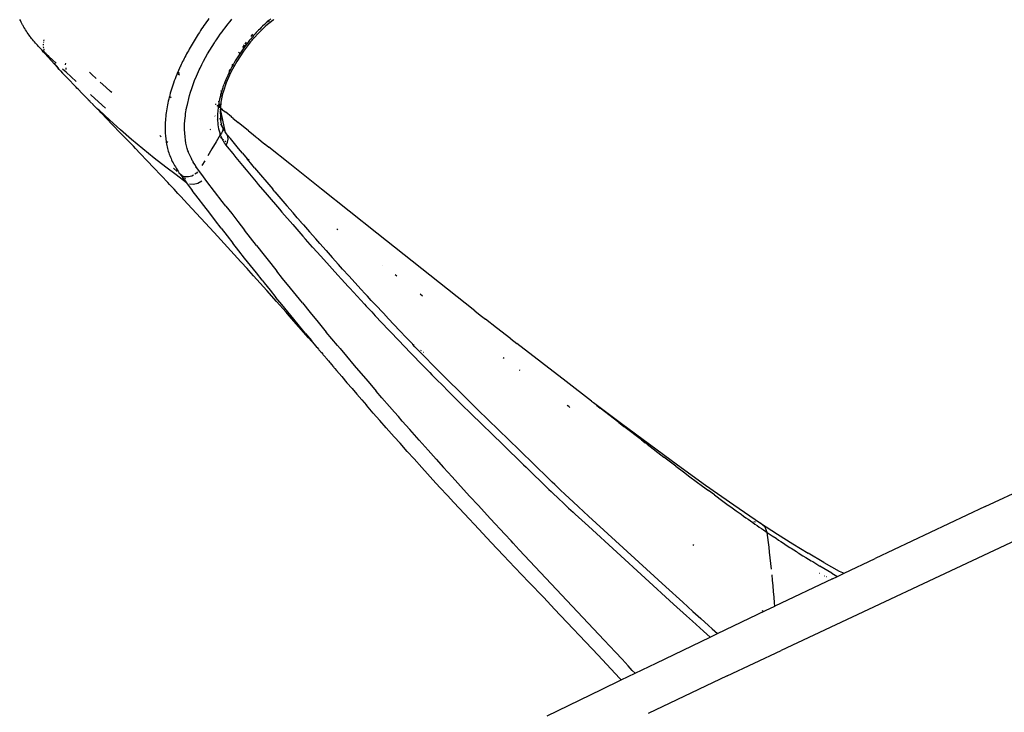
# Model space of a CAD drawing. Units: millimetres. Extents: x 130 to 7211, y 334 to 3468.
# Drawn here: x 3421 to 3578, y 2454 to 2564 of the extents above; entities that cross this region are included whole.
import ezdxf

# ---------------------------------------------------------------- set-up
doc = ezdxf.new("R2010")
doc.units = ezdxf.units.MM

msp = doc.modelspace()

# ---------------------------------------------------------------- linework, layer by layer
for p, q in [((3420.69, 2564.36), (3420.57, 2564.54)), ((3420.81, 2564.12), (3420.69, 2564.36)), ((3420.92, 2563.9), (3420.81, 2564.12)), ((3450.42, 2564.14), (3450.23, 2563.85)), ((3450.63, 2564.42), (3450.42, 2564.14)), ((3450.83, 2564.7), (3450.63, 2564.42)), ((3453.85, 2563.77), (3454.22, 2564.22)), ((3454.22, 2564.22), (3454.5, 2564.56)), ((3459.96, 2563.99), (3459.68, 2563.72)), ((3461.11, 2564.42), (3459.94, 2563.5)), ((3460.23, 2564.22), (3459.96, 2563.99)), ((3460.11, 2564.29), (3460.23, 2564.22)), ((3460.26, 2564.25), (3460.23, 2564.22)), ((3460.48, 2564.44), (3460.26, 2564.25)), ((3460.26, 2564.25), (3460.36, 2564.22)), ((3460.72, 2564.65), (3460.48, 2564.44)), ((3460.48, 2564.21), (3460.56, 2564.22)), ((3461.11, 2564.42), (3461.18, 2564.54)), ((3421.03, 2563.69), (3420.92, 2563.9)), ((3421.08, 2563.59), (3421.03, 2563.69)), ((3421.11, 2563.54), (3421.08, 2563.59)), ((3421.12, 2563.52), (3421.11, 2563.54)), ((3421.13, 2563.49), (3421.12, 2563.52)), ((3421.25, 2563.28), (3421.13, 2563.49)), ((3421.38, 2563.07), (3421.25, 2563.28)), ((3421.51, 2562.86), (3421.38, 2563.07)), ((3421.64, 2562.64), (3421.51, 2562.86)), ((3421.78, 2562.43), (3421.64, 2562.64)), ((3421.93, 2562.21), (3421.78, 2562.43)), ((3449.29, 2562.46), (3449.11, 2562.18)), ((3449.47, 2562.74), (3449.29, 2562.46)), ((3449.65, 2563.01), (3449.47, 2562.74)), ((3449.84, 2563.29), (3449.65, 2563.01)), ((3450.03, 2563.57), (3449.84, 2563.29)), ((3450.23, 2563.85), (3450.03, 2563.57)), ((3452.63, 2562.15), (3452.91, 2562.54)), ((3452.91, 2562.54), (3453.17, 2562.89)), ((3453.17, 2562.89), (3453.42, 2563.21)), ((3453.42, 2563.21), (3453.85, 2563.77)), ((3458.39, 2562.42), (3458.23, 2562.25)), ((3458.55, 2562.6), (3458.39, 2562.42)), ((3458.74, 2562.79), (3458.55, 2562.6)), ((3459.94, 2563.5), (3458.69, 2562.29)), ((3458.94, 2563), (3458.74, 2562.79)), ((3459.15, 2563.22), (3458.94, 2563)), ((3459.26, 2563.33), (3459.15, 2563.22)), ((3459.32, 2563.38), (3459.26, 2563.33)), ((3459.38, 2563.44), (3459.32, 2563.38)), ((3459.68, 2563.72), (3459.38, 2563.44)), ((3422.09, 2561.99), (3421.93, 2562.21)), ((3422.17, 2561.88), (3422.09, 2561.99)), ((3422.21, 2561.83), (3422.17, 2561.88)), ((3422.23, 2561.8), (3422.21, 2561.83)), ((3422.25, 2561.77), (3422.23, 2561.8)), ((3422.36, 2561.63), (3422.25, 2561.77)), ((3422.48, 2561.48), (3422.36, 2561.63)), ((3422.61, 2561.31), (3422.48, 2561.48)), ((3422.76, 2561.13), (3422.61, 2561.31)), ((3422.93, 2560.94), (3422.76, 2561.13)), ((3423.11, 2560.73), (3422.93, 2560.94)), ((3424.4, 2560.8), (3424.41, 2560.84)), ((3424.44, 2561.08), (3424.47, 2561.25)), ((3448.28, 2560.83), (3448.12, 2560.56)), ((3448.44, 2561.1), (3448.28, 2560.83)), ((3448.6, 2561.36), (3448.44, 2561.1)), ((3448.77, 2561.64), (3448.6, 2561.36)), ((3448.94, 2561.91), (3448.77, 2561.64)), ((3449.11, 2562.18), (3448.94, 2561.91)), ((3451.32, 2560.2), (3451.71, 2560.8)), ((3451.71, 2560.8), (3451.79, 2560.93)), ((3451.79, 2560.93), (3451.87, 2561.05)), ((3451.87, 2561.05), (3452.03, 2561.28)), ((3452.03, 2561.28), (3452.33, 2561.73)), ((3452.33, 2561.73), (3452.63, 2562.15)), ((3457.48, 2560.93), (3456.33, 2559.43)), ((3456.59, 2560.57), (3456.82, 2560.89)), ((3457.21, 2561.05), (3456.97, 2560.74)), ((3457.33, 2561.2), (3457.21, 2561.05)), ((3457.43, 2561.31), (3457.33, 2561.2)), ((3457.46, 2561.34), (3457.43, 2561.31)), ((3457.6, 2561.52), (3457.46, 2561.34)), ((3458.69, 2562.29), (3457.48, 2560.93)), ((3457.56, 2561.82), (3457.86, 2562.17)), ((3457.76, 2561.71), (3457.6, 2561.52)), ((3457.97, 2561.95), (3457.76, 2561.71)), ((3458.23, 2562.25), (3457.97, 2561.95)), ((3423.3, 2560.51), (3423.11, 2560.73)), ((3423.4, 2560.4), (3423.3, 2560.51)), ((3423.51, 2560.28), (3423.4, 2560.4)), ((3423.62, 2560.17), (3423.51, 2560.28)), ((3423.63, 2560.14), (3423.62, 2560.17)), ((3423.72, 2560.06), (3423.63, 2560.14)), ((3423.93, 2559.85), (3423.72, 2560.06)), ((3424.11, 2559.66), (3423.93, 2559.85)), ((3424.29, 2559.49), (3424.11, 2559.66)), ((3424.15, 2559.56), (3424.11, 2559.66)), ((3424.37, 2559.3), (3424.15, 2559.56)), ((3424.46, 2559.33), (3424.29, 2559.49)), ((3424.35, 2560.5), (3424.37, 2560.6)), ((3424.37, 2560.4), (3424.35, 2560.5)), ((3424.59, 2559.06), (3424.37, 2559.3)), ((3424.44, 2559.96), (3424.4, 2560.17)), ((3424.49, 2559.63), (3424.46, 2559.78)), ((3424.61, 2559.19), (3424.46, 2559.33)), ((3447.39, 2559.27), (3447.25, 2559.01)), ((3447.53, 2559.52), (3447.39, 2559.27)), ((3447.67, 2559.78), (3447.53, 2559.52)), ((3447.82, 2560.04), (3447.67, 2559.78)), ((3447.97, 2560.3), (3447.82, 2560.04)), ((3448.12, 2560.56), (3447.97, 2560.3)), ((3450.61, 2559.02), (3450.96, 2559.61)), ((3450.96, 2559.61), (3451.32, 2560.2)), ((3456.33, 2559.43), (3455.27, 2557.81)), ((3455.6, 2559.11), (3455.71, 2559.28)), ((3456.06, 2559.5), (3455.85, 2559.19)), ((3456.28, 2559.82), (3456.06, 2559.5)), ((3456.23, 2560.06), (3456.51, 2560.46)), ((3456.51, 2560.13), (3456.28, 2559.82)), ((3456.74, 2560.44), (3456.51, 2560.13)), ((3456.97, 2560.74), (3456.74, 2560.44)), ((3426.66, 2556.79), (3424.59, 2559.06)), ((3424.74, 2559.06), (3424.61, 2559.19)), ((3424.87, 2558.94), (3424.74, 2559.06)), ((3425.21, 2558.62), (3424.87, 2558.94)), ((3425.54, 2558.15), (3424.87, 2558.94)), ((3426.38, 2557.55), (3425.21, 2558.62)), ((3446.62, 2557.78), (3446.5, 2557.54)), ((3446.74, 2558.02), (3446.62, 2557.78)), ((3446.86, 2558.27), (3446.74, 2558.02)), ((3446.99, 2558.51), (3446.86, 2558.27)), ((3447.12, 2558.76), (3446.99, 2558.51)), ((3447.25, 2559.01), (3447.12, 2558.76)), ((3449.68, 2557.3), (3449.97, 2557.86)), ((3449.97, 2557.86), (3450.28, 2558.43)), ((3450.28, 2558.43), (3450.61, 2559.02)), ((3455.27, 2557.81), (3454.34, 2556.12)), ((3455.04, 2557.9), (3454.85, 2557.58)), ((3455.23, 2558.23), (3455.04, 2557.9)), ((3455.43, 2558.55), (3455.23, 2558.23)), ((3455.64, 2558.87), (3455.43, 2558.55)), ((3455.85, 2559.19), (3455.64, 2558.87)), ((3426.78, 2556.72), (3426.1, 2557.51)), ((3426.89, 2556.53), (3426.66, 2556.79)), ((3426.89, 2556.53), (3426.78, 2556.72)), ((3427.11, 2556.29), (3426.89, 2556.53)), ((3427.11, 2556.29), (3427.42, 2555.96)), ((3427.99, 2556.07), (3427.43, 2556.58)), ((3427.87, 2557.51), (3427.84, 2557.32)), ((3427.84, 2557.32), (3427.84, 2557.29)), ((3427.92, 2556.77), (3427.96, 2556.54)), ((3427.99, 2556.07), (3429.59, 2554.61)), ((3432.09, 2555.74), (3431.71, 2556.09)), ((3445.85, 2556.12), (3445.81, 2556.03)), ((3445.96, 2556.37), (3445.85, 2556.12)), ((3445.85, 2556.12), (3445.89, 2556.08)), ((3445.89, 2556.08), (3445.92, 2556.05)), ((3446.11, 2556.72), (3445.96, 2556.37)), ((3446.19, 2556.89), (3446.11, 2556.72)), ((3446.23, 2556.97), (3446.19, 2556.89)), ((3446.25, 2557.02), (3446.23, 2556.97)), ((3446.27, 2557.06), (3446.25, 2557.02)), ((3446.38, 2557.3), (3446.27, 2557.06)), ((3446.5, 2557.54), (3446.38, 2557.3)), ((3448.99, 2555.83), (3449.15, 2556.2)), ((3449.15, 2556.2), (3449.17, 2556.23)), ((3449.22, 2556.33), (3449.17, 2556.23)), ((3449.22, 2556.33), (3449.28, 2556.47)), ((3449.28, 2556.47), (3449.41, 2556.74)), ((3449.41, 2556.74), (3449.68, 2557.3)), ((3454.34, 2556.12), (3453.58, 2554.4)), ((3454.07, 2556.1), (3453.99, 2555.93)), ((3454.06, 2556.26), (3454.16, 2556.48)), ((3454.11, 2556.19), (3454.07, 2556.1)), ((3454.16, 2556.28), (3454.11, 2556.19)), ((3454.32, 2556.61), (3454.16, 2556.28)), ((3454.16, 2556.48), (3454.17, 2556.51)), ((3454.49, 2556.93), (3454.32, 2556.61)), ((3454.67, 2557.26), (3454.49, 2556.93)), ((3454.52, 2557.21), (3454.63, 2557.44)), ((3454.85, 2557.58), (3454.67, 2557.26)), ((3428.35, 2554.99), (3427.42, 2555.96)), ((3429.37, 2553.91), (3428.35, 2554.99)), ((3432.8, 2555.09), (3432.09, 2555.74)), ((3434.33, 2553.7), (3433.42, 2554.52)), ((3445.27, 2554.69), (3445.16, 2554.36)), ((3445.4, 2555.03), (3445.27, 2554.69)), ((3445.53, 2555.36), (3445.4, 2555.03)), ((3445.67, 2555.7), (3445.53, 2555.36)), ((3445.81, 2556.03), (3445.67, 2555.7)), ((3445.88, 2555.85), (3446.1, 2555.67)), ((3445.96, 2556), (3445.92, 2556.05)), ((3446, 2555.97), (3445.96, 2556)), ((3446.02, 2555.95), (3446, 2555.97)), ((3446.09, 2555.88), (3446.02, 2555.95)), ((3446.09, 2555.91), (3446.02, 2555.95)), ((3448.29, 2554.1), (3448.54, 2554.76)), ((3448.54, 2554.76), (3448.83, 2555.46)), ((3448.83, 2555.46), (3448.99, 2555.83)), ((3453.37, 2554.52), (3453.25, 2554.17)), ((3453.51, 2554.87), (3453.37, 2554.52)), ((3453.66, 2555.22), (3453.51, 2554.87)), ((3453.82, 2555.57), (3453.66, 2555.22)), ((3453.99, 2555.93), (3453.82, 2555.57)), ((3429.48, 2553.79), (3429.37, 2553.91)), ((3429.59, 2553.68), (3429.48, 2553.79)), ((3429.71, 2553.54), (3429.59, 2553.68)), ((3429.95, 2553.3), (3429.71, 2553.54)), ((3430.52, 2552.73), (3429.95, 2553.3)), ((3435.08, 2553.02), (3434.33, 2553.7)), ((3435.3, 2552.83), (3435.08, 2553.02)), ((3444.73, 2553.06), (3444.64, 2552.74)), ((3444.83, 2553.38), (3444.73, 2553.06)), ((3444.93, 2553.71), (3444.83, 2553.38)), ((3445.04, 2554.04), (3444.93, 2553.71)), ((3445.16, 2554.36), (3445.04, 2554.04)), ((3447.73, 2552.37), (3447.89, 2552.9)), ((3447.89, 2552.9), (3448.08, 2553.48)), ((3448.08, 2553.48), (3448.29, 2554.1)), ((3452.74, 2553.04), (3452.79, 2553.15)), ((3452.88, 2553.13), (3452.78, 2552.79)), ((3452.99, 2553.47), (3452.88, 2553.13)), ((3453.07, 2553.6), (3452.99, 2553.47)), ((3453.07, 2553.6), (3453.11, 2553.82)), ((3453.58, 2554.4), (3453.09, 2552.89)), ((3453.11, 2553.82), (3453.18, 2554)), ((3453.18, 2554), (3453.25, 2554.17)), ((3431.06, 2552.18), (3430.52, 2552.73)), ((3431.09, 2552.16), (3431.06, 2552.18)), ((3431.56, 2551.66), (3431.09, 2552.16)), ((3431.59, 2551.64), (3431.56, 2551.66)), ((3431.61, 2551.62), (3431.59, 2551.64)), ((3431.65, 2551.59), (3431.61, 2551.62)), ((3431.69, 2551.53), (3431.65, 2551.59)), ((3431.82, 2551.41), (3431.69, 2551.53)), ((3431.86, 2551.36), (3431.82, 2551.41)), ((3432.29, 2550.92), (3431.86, 2551.36)), ((3432, 2552.43), (3431.9, 2552.52)), ((3432, 2552.43), (3434.3, 2550.35)), ((3444.32, 2551.47), (3444.25, 2551.16)), ((3444.39, 2551.79), (3444.32, 2551.47)), ((3444.47, 2552.1), (3444.39, 2551.79)), ((3444.5, 2552.21), (3444.47, 2552.1)), ((3444.55, 2552.42), (3444.5, 2552.21)), ((3444.79, 2551.98), (3444.5, 2552.21)), ((3444.64, 2552.74), (3444.55, 2552.42)), ((3447.37, 2550.94), (3447.48, 2551.42)), ((3447.48, 2551.42), (3447.54, 2551.64)), ((3447.54, 2551.64), (3447.6, 2551.87)), ((3447.6, 2551.87), (3447.73, 2552.37)), ((3452.35, 2551.42), (3452.36, 2551.35)), ((3452.41, 2551.4), (3452.4, 2551.44)), ((3452.41, 2551.4), (3452.4, 2551.13)), ((3452.46, 2551.45), (3452.41, 2551.4)), ((3452.53, 2551.78), (3452.46, 2551.45)), ((3452.6, 2552.11), (3452.53, 2551.78)), ((3452.69, 2552.45), (3452.6, 2552.11)), ((3452.78, 2552.79), (3452.69, 2552.45)), ((3452.72, 2552.13), (3452.73, 2552.23)), ((3452.73, 2552.23), (3452.84, 2552.75)), ((3453.01, 2552.65), (3452.75, 2551.28)), ((3453.09, 2552.89), (3453.01, 2552.65)), ((3432.33, 2550.89), (3432.29, 2550.92)), ((3432.33, 2550.89), (3432.7, 2550.51)), ((3432.84, 2550.35), (3432.7, 2550.51)), ((3432.93, 2550.26), (3432.84, 2550.35)), ((3432.96, 2550.23), (3432.93, 2550.26)), ((3433.03, 2550.16), (3432.96, 2550.23)), ((3433.25, 2549.94), (3433.03, 2550.16)), ((3433.26, 2550.01), (3433.03, 2550.16)), ((3433.59, 2549.58), (3433.25, 2549.94)), ((3434.96, 2548.42), (3433.26, 2550.01)), ((3444.03, 2549.92), (3443.99, 2549.61)), ((3444.08, 2550.22), (3444.03, 2549.92)), ((3444.13, 2550.53), (3444.08, 2550.22)), ((3444.19, 2550.85), (3444.13, 2550.53)), ((3444.25, 2551.16), (3444.19, 2550.85)), ((3447.2, 2550.03), (3447.06, 2550.14)), ((3447.1, 2549.45), (3447.15, 2549.78)), ((3447.15, 2549.78), (3447.2, 2550.03)), ((3447.2, 2550.03), (3447.26, 2550.39)), ((3447.26, 2550.39), (3447.37, 2550.94)), ((3451.88, 2550.96), (3451.94, 2550.92)), ((3451.97, 2550.95), (3451.89, 2551.01)), ((3452.11, 2550.77), (3452.21, 2550.7)), ((3452.24, 2550.72), (3452.14, 2550.8)), ((3452.22, 2549.78), (3452.21, 2549.5)), ((3452.25, 2550.05), (3452.22, 2549.78)), ((3452.28, 2550.31), (3452.25, 2550.05)), ((3452.27, 2550.65), (3452.31, 2550.61)), ((3452.31, 2550.56), (3452.28, 2550.31)), ((3452.32, 2550.68), (3452.31, 2550.61)), ((3452.31, 2550.61), (3452.31, 2550.67)), ((3452.44, 2550.55), (3452.31, 2550.61)), ((3452.31, 2550.61), (3452.31, 2550.56)), ((3452.33, 2550.74), (3452.32, 2550.68)), ((3452.34, 2550.8), (3452.33, 2550.74)), ((3452.4, 2551.13), (3452.34, 2550.8)), ((3452.4, 2551.13), (3452.44, 2550.55)), ((3452.44, 2550.55), (3452.45, 2550.51)), ((3452.45, 2550.51), (3452.44, 2550.4)), ((3452.55, 2550.75), (3452.48, 2551.07)), ((3452.54, 2550.65), (3452.55, 2550.71)), ((3452.55, 2550.75), (3452.57, 2551.01)), ((3452.55, 2550.71), (3452.55, 2550.75)), ((3452.66, 2550.18), (3452.63, 2549.75)), ((3452.63, 2549.75), (3452.73, 2548.35)), ((3452.68, 2550.32), (3452.66, 2550.18)), ((3453.4, 2546.64), (3452.66, 2550.18)), ((3452.75, 2551.28), (3452.68, 2550.36)), ((3453, 2550.05), (3452.68, 2550.36)), ((3452.68, 2550.36), (3452.68, 2550.32)), ((3452.68, 2550.32), (3453, 2550.05)), ((3453, 2550.05), (3453.34, 2549.81)), ((3453.34, 2549.81), (3453.43, 2549.71)), ((3433.81, 2549.36), (3433.59, 2549.58)), ((3434.36, 2548.78), (3433.81, 2549.36)), ((3435.48, 2547.62), (3434.36, 2548.78)), ((3436.7, 2546.86), (3434.96, 2548.42)), ((3443.87, 2548.39), (3443.85, 2548.09)), ((3443.89, 2548.7), (3443.87, 2548.39)), ((3443.92, 2549), (3443.89, 2548.7)), ((3443.95, 2549.3), (3443.92, 2549)), ((3443.99, 2549.61), (3443.95, 2549.3)), ((3446.94, 2547.77), (3446.98, 2548.37)), ((3446.98, 2548.37), (3447.01, 2548.72)), ((3447.01, 2548.72), (3447.06, 2549.1)), ((3447.06, 2549.15), (3447.07, 2549.19)), ((3447.06, 2549.1), (3447.06, 2549.15)), ((3447.07, 2549.19), (3447.1, 2549.45)), ((3451.77, 2549.12), (3451.8, 2549.07)), ((3452.15, 2548.57), (3452.2, 2548.49)), ((3452.21, 2549.5), (3452.19, 2549.21)), ((3452.19, 2549.21), (3452.19, 2548.91)), ((3452.19, 2548.91), (3452.2, 2548.61)), ((3452.2, 2548.61), (3452.2, 2548.49)), ((3452.2, 2548.49), (3452.21, 2548.31)), ((3452.21, 2548.31), (3452.23, 2548)), ((3452.65, 2548.49), (3452.62, 2548.72)), ((3452.73, 2548.35), (3452.65, 2548.49)), ((3452.9, 2547.58), (3452.73, 2548.35)), ((3453.5, 2549.68), (3453.43, 2549.71)), ((3454.41, 2548.94), (3453.5, 2549.68)), ((3454.43, 2548.91), (3454.41, 2548.94)), ((3454.71, 2548.67), (3454.43, 2548.91)), ((3454.71, 2548.67), (3455.16, 2548.31)), ((3455.16, 2548.31), (3455.49, 2548.07)), ((3436.59, 2546.47), (3435.48, 2547.62)), ((3438.46, 2545.33), (3436.7, 2546.86)), ((3443.83, 2547.5), (3443.82, 2547.2)), ((3443.82, 2547.2), (3443.82, 2546.91)), ((3443.82, 2546.91), (3443.82, 2546.88)), ((3443.82, 2546.88), (3443.82, 2546.85)), ((3443.82, 2546.85), (3443.82, 2546.79)), ((3443.82, 2546.79), (3443.83, 2546.68)), ((3443.85, 2548.09), (3443.83, 2547.79)), ((3443.83, 2547.79), (3443.83, 2547.5)), ((3443.83, 2546.68), (3443.84, 2546.46)), ((3446.93, 2547.29), (3446.94, 2547.77)), ((3446.93, 2547.09), (3446.93, 2547.29)), ((3446.93, 2547), (3446.93, 2547.09)), ((3446.93, 2546.94), (3446.93, 2547)), ((3446.95, 2546.32), (3446.93, 2546.94)), ((3451.12, 2546.87), (3451.03, 2546.94)), ((3452.23, 2548), (3452.27, 2547.68)), ((3452.27, 2547.68), (3452.31, 2547.36)), ((3452.31, 2547.36), (3452.37, 2547.04)), ((3452.37, 2547.04), (3452.45, 2546.72)), ((3452.45, 2546.72), (3452.49, 2546.55)), ((3452.65, 2547.82), (3452.78, 2547.62)), ((3452.78, 2547.62), (3452.96, 2547.34)), ((3452.98, 2546.68), (3452.85, 2546.36)), ((3452.91, 2547.54), (3452.9, 2547.58)), ((3452.96, 2547.34), (3452.91, 2547.54)), ((3453.01, 2547.3), (3452.96, 2547.34)), ((3453.04, 2547), (3452.98, 2546.68)), ((3453.01, 2547.25), (3453.01, 2547.3)), ((3453.05, 2547.2), (3453.01, 2547.25)), ((3453.01, 2547.25), (3453.03, 2547.23)), ((3453.03, 2547.23), (3453.05, 2547.2)), ((3453.05, 2547.2), (3453.04, 2547)), ((3453.13, 2547.06), (3453.05, 2547.2)), ((3453.14, 2547.02), (3453.13, 2547.06)), ((3453.18, 2546.93), (3453.14, 2547.02)), ((3453.2, 2546.89), (3453.15, 2546.83)), ((3453.2, 2546.89), (3453.18, 2546.93)), ((3453.18, 2546.93), (3453.24, 2546.89)), ((3453.23, 2546.84), (3453.2, 2546.89)), ((3453.32, 2546.68), (3453.23, 2546.84)), ((3453.4, 2546.64), (3453.32, 2546.68)), ((3453.42, 2546.53), (3453.4, 2546.64)), ((3455.49, 2548.07), (3455.5, 2548.04)), ((3457.13, 2546.73), (3455.5, 2548.04)), ((3457.13, 2546.73), (3457.64, 2546.32)), ((3437.71, 2545.32), (3436.59, 2546.47)), ((3437.79, 2545.24), (3437.71, 2545.32)), ((3438.74, 2544.26), (3437.79, 2545.24)), ((3440.25, 2543.83), (3438.46, 2545.33)), ((3443.18, 2545.76), (3442.98, 2545.94)), ((3443.84, 2546.46), (3443.85, 2546.23)), ((3443.85, 2546.23), (3443.86, 2546.01)), ((3443.86, 2546.01), (3443.88, 2545.78)), ((3443.88, 2545.78), (3443.91, 2545.55)), ((3443.91, 2545.55), (3443.93, 2545.32)), ((3443.93, 2545.32), (3443.97, 2545.08)), ((3443.97, 2545.08), (3444, 2544.85)), ((3447, 2545.76), (3446.95, 2546.32)), ((3447.07, 2545.24), (3447, 2545.76)), ((3447.15, 2544.76), (3447.07, 2545.24)), ((3452.64, 2546.07), (3451.98, 2544.95)), ((3452.49, 2546.55), (3452.54, 2546.39)), ((3452.54, 2546.39), (3452.59, 2546.23)), ((3452.59, 2546.23), (3452.64, 2546.07)), ((3452.85, 2546.36), (3452.64, 2546.07)), ((3452.64, 2546.07), (3452.72, 2545.85)), ((3452.93, 2545.41), (3452.67, 2545.63)), ((3452.72, 2545.85), (3452.82, 2545.63)), ((3452.82, 2545.63), (3452.93, 2545.41)), ((3452.93, 2545.41), (3453.04, 2545.18)), ((3453.04, 2545.18), (3453.06, 2545.14)), ((3453.06, 2545.14), (3453.09, 2545.09)), ((3453.2, 2545.2), (3453.09, 2545.29)), ((3453.09, 2545.09), (3453.15, 2544.99)), ((3453.51, 2544.95), (3453.36, 2545.07)), ((3453.52, 2546.38), (3453.42, 2546.53)), ((3453.64, 2546.24), (3453.52, 2546.38)), ((3453.79, 2546.04), (3453.64, 2546.24)), ((3453.64, 2546.24), (3453.81, 2545.84)), ((3453.85, 2545.37), (3453.75, 2544.89)), ((3454.27, 2545.46), (3453.79, 2546.04)), ((3453.81, 2545.84), (3453.85, 2545.37)), ((3454.91, 2544.68), (3454.27, 2545.46)), ((3457.64, 2546.32), (3458.29, 2545.79)), ((3458.29, 2545.79), (3458.39, 2545.71)), ((3458.39, 2545.71), (3458.67, 2545.48)), ((3458.67, 2545.48), (3458.72, 2545.44)), ((3458.72, 2545.44), (3459.18, 2545.08)), ((3459.18, 2545.08), (3459.78, 2544.59)), ((3439.07, 2543.89), (3438.74, 2544.26)), ((3439.83, 2543.09), (3439.07, 2543.89)), ((3442.07, 2542.35), (3440.25, 2543.83)), ((3444, 2544.85), (3444.04, 2544.61)), ((3444.04, 2544.61), (3444.09, 2544.38)), ((3444.09, 2544.38), (3444.14, 2544.14)), ((3444.23, 2544.83), (3444.1, 2544.94)), ((3444.14, 2544.14), (3444.2, 2543.91)), ((3444.2, 2543.91), (3444.26, 2543.67)), ((3444.26, 2543.67), (3444.33, 2543.44)), ((3447.25, 2544.32), (3447.15, 2544.76)), ((3447.36, 2543.91), (3447.25, 2544.32)), ((3447.47, 2543.53), (3447.36, 2543.91)), ((3447.53, 2543.36), (3447.47, 2543.53)), ((3451.3, 2543.82), (3450.63, 2542.7)), ((3451.98, 2544.95), (3451.3, 2543.82)), ((3453.15, 2544.99), (3453.27, 2544.79)), ((3453.27, 2544.79), (3453.32, 2544.73)), ((3453.32, 2544.73), (3453.35, 2544.68)), ((3453.35, 2544.68), (3453.38, 2544.64)), ((3453.38, 2544.64), (3453.41, 2544.6)), ((3453.41, 2544.6), (3453.54, 2544.43)), ((3453.71, 2544.79), (3453.54, 2544.43)), ((3453.54, 2544.43), (3453.74, 2544.17)), ((3453.71, 2544.79), (3453.67, 2544.83)), ((3453.75, 2544.89), (3453.71, 2544.79)), ((3453.74, 2544.17), (3454.64, 2543.06)), ((3455.55, 2543.9), (3454.91, 2544.68)), ((3456.19, 2543.13), (3455.55, 2543.9)), ((3459.78, 2544.59), (3459.8, 2544.57)), ((3459.8, 2544.57), (3460.39, 2544.1)), ((3463.75, 2541.41), (3460.39, 2544.1)), ((3440.93, 2541.93), (3439.83, 2543.09)), ((3442.03, 2540.77), (3440.93, 2541.93)), ((3443.91, 2540.91), (3442.07, 2542.35)), ((3444.33, 2543.44), (3444.41, 2543.2)), ((3444.41, 2543.2), (3444.49, 2542.97)), ((3444.49, 2542.97), (3444.57, 2542.74)), ((3444.57, 2542.74), (3444.66, 2542.51)), ((3444.66, 2542.51), (3444.76, 2542.28)), ((3444.76, 2542.28), (3444.86, 2542.05)), ((3444.86, 2542.05), (3444.97, 2541.83)), ((3447.58, 2543.23), (3447.53, 2543.36)), ((3447.67, 2543.02), (3447.58, 2543.23)), ((3447.81, 2542.7), (3447.67, 2543.02)), ((3448.02, 2542.26), (3447.81, 2542.7)), ((3448.16, 2541.99), (3448.02, 2542.26)), ((3448.28, 2541.78), (3448.16, 2541.99)), ((3450.15, 2541.93), (3449.68, 2541.15)), ((3454.64, 2543.06), (3455.14, 2542.46)), ((3455.14, 2542.46), (3455.4, 2542.15)), ((3455.4, 2542.15), (3456.21, 2541.15)), ((3456.19, 2543.13), (3456.93, 2542.24)), ((3457.26, 2541.98), (3456.93, 2542.24)), ((3457.47, 2541.58), (3456.93, 2542.24)), ((3443.13, 2539.61), (3442.03, 2540.77)), ((3445.57, 2539.65), (3443.91, 2540.91)), ((3444.97, 2541.83), (3445.09, 2541.6)), ((3445.09, 2541.6), (3445.21, 2541.38)), ((3445.75, 2540.2), (3445.16, 2540.72)), ((3445.21, 2541.38), (3445.33, 2541.16)), ((3445.33, 2541.16), (3445.46, 2540.94)), ((3445.46, 2540.94), (3445.59, 2540.72)), ((3445.59, 2540.72), (3445.73, 2540.5)), ((3445.73, 2540.5), (3445.88, 2540.28)), ((3448.32, 2541.7), (3448.28, 2541.78)), ((3448.57, 2541.3), (3448.32, 2541.7)), ((3448.8, 2540.95), (3448.57, 2541.3)), ((3448.99, 2540.65), (3448.67, 2540.93)), ((3448.99, 2540.65), (3448.8, 2540.95)), ((3449.5, 2539.96), (3448.99, 2540.65)), ((3456.21, 2541.15), (3456.79, 2540.45)), ((3456.79, 2540.45), (3458.37, 2538.55)), ((3458.12, 2540.81), (3457.47, 2541.58)), ((3458.12, 2540.81), (3459.09, 2539.65)), ((3468.81, 2537.37), (3463.75, 2541.41)), ((3443.23, 2539.5), (3443.13, 2539.61)), ((3444.23, 2538.45), (3443.23, 2539.5)), ((3447.24, 2538.41), (3445.57, 2539.65)), ((3445.88, 2540.28), (3446.02, 2540.06)), ((3446.02, 2540.06), (3446.07, 2539.91)), ((3446.17, 2539.85), (3446.07, 2539.91)), ((3446.22, 2539.79), (3446.17, 2539.85)), ((3446.49, 2539.55), (3446.22, 2539.79)), ((3446.22, 2539.79), (3446.33, 2539.63)), ((3446.33, 2539.63), (3446.42, 2539.5)), ((3446.49, 2539.55), (3446.33, 2539.63)), ((3446.42, 2539.5), (3446.52, 2539.37)), ((3446.42, 2539.5), (3446.53, 2539.5)), ((3446.53, 2539.5), (3446.49, 2539.55)), ((3446.52, 2539.37), (3446.62, 2539.24)), ((3446.56, 2539.49), (3446.53, 2539.5)), ((3446.61, 2539.45), (3446.56, 2539.49)), ((3446.67, 2539.45), (3446.61, 2539.45)), ((3446.62, 2539.24), (3446.71, 2539.11)), ((3446.71, 2539.36), (3446.67, 2539.45)), ((3446.76, 2539.41), (3446.67, 2539.45)), ((3446.71, 2539.11), (3446.8, 2538.99)), ((3446.74, 2539.43), (3447, 2539.35)), ((3447, 2539.35), (3446.76, 2539.41)), ((3446.8, 2538.99), (3446.89, 2538.87)), ((3447.1, 2539.02), (3446.89, 2539.2)), ((3446.89, 2538.87), (3447.24, 2538.41)), ((3447.26, 2539.33), (3447, 2539.35)), ((3447.53, 2539.34), (3447.26, 2539.33)), ((3447.8, 2539.39), (3447.53, 2539.34)), ((3448.07, 2539.48), (3447.8, 2539.39)), ((3448.34, 2539.6), (3448.07, 2539.48)), ((3448.82, 2539.94), (3448.59, 2539.76)), ((3449.02, 2540.15), (3448.82, 2539.94)), ((3449.95, 2539.36), (3449.5, 2539.96)), ((3450.51, 2538.63), (3449.95, 2539.36)), ((3459.09, 2539.65), (3460.06, 2538.51)), ((3444.54, 2538.12), (3444.23, 2538.45)), ((3444.54, 2538.12), (3445.24, 2537.38)), ((3445.87, 2536.68), (3445.24, 2537.38)), ((3447.24, 2538.41), (3448.16, 2537.18)), ((3448.37, 2538.11), (3447.73, 2538.17)), ((3449.08, 2535.96), (3448.16, 2537.18)), ((3449.07, 2538.3), (3448.37, 2538.11)), ((3449.67, 2538.68), (3449.07, 2538.3)), ((3452.96, 2535.42), (3450.51, 2538.63)), ((3458.37, 2538.55), (3458.71, 2538.15)), ((3458.71, 2538.15), (3460.14, 2536.46)), ((3460.06, 2538.51), (3461.03, 2537.36)), ((3461.35, 2536.98), (3461.03, 2537.36)), ((3477.66, 2530.33), (3468.81, 2537.37)), ((3446.32, 2536.21), (3445.87, 2536.68)), ((3447.4, 2535.04), (3446.32, 2536.21)), ((3450.01, 2534.75), (3449.08, 2535.96)), ((3460.14, 2536.46), (3462.09, 2534.17)), ((3461.35, 2536.98), (3462.33, 2535.84)), ((3462.33, 2535.84), (3463.3, 2534.7)), ((3447.4, 2535.04), (3451.65, 2530.46)), ((3450.94, 2533.54), (3450.01, 2534.75)), ((3453.53, 2534.66), (3452.96, 2535.42)), ((3453.53, 2534.66), (3454.46, 2533.47)), ((3462.09, 2534.17), (3462.5, 2533.69)), ((3464.28, 2533.57), (3463.3, 2534.7)), ((3451.87, 2532.33), (3450.94, 2533.54)), ((3454.46, 2533.47), (3455.45, 2532.19)), ((3462.5, 2533.69), (3464.21, 2531.72)), ((3464.94, 2532.81), (3464.28, 2533.57)), ((3464.94, 2532.81), (3465.55, 2532.1)), ((3452.8, 2531.12), (3451.87, 2532.33)), ((3452.8, 2531.12), (3453.73, 2529.92)), ((3455.45, 2532.19), (3456.5, 2530.83)), ((3464.21, 2531.72), (3465.85, 2529.85)), ((3465.59, 2532.06), (3465.55, 2532.1)), ((3465.92, 2531.68), (3465.59, 2532.06)), ((3465.92, 2531.68), (3466.9, 2530.56)), ((3471.43, 2530.85), (3471.24, 2531)), ((3452.73, 2529.27), (3451.65, 2530.46)), ((3453.73, 2529.92), (3454.66, 2528.72)), ((3458.41, 2528.38), (3456.5, 2530.83)), ((3465.85, 2529.85), (3466.25, 2529.4)), ((3467.39, 2528.11), (3466.25, 2529.4)), ((3467.89, 2529.44), (3466.9, 2530.56)), ((3468.55, 2528.69), (3467.89, 2529.44)), ((3493.34, 2517.91), (3477.66, 2530.33)), ((3453.78, 2528.11), (3452.73, 2529.27)), ((3454.85, 2526.93), (3453.78, 2528.11)), ((3455.6, 2527.53), (3454.66, 2528.72)), ((3458.41, 2528.38), (3459.65, 2526.81)), ((3467.39, 2528.11), (3468.13, 2527.29)), ((3468.55, 2528.69), (3469.54, 2527.57)), ((3455.92, 2525.77), (3454.85, 2526.93)), ((3456.53, 2526.34), (3455.6, 2527.53)), ((3457.47, 2525.16), (3456.53, 2526.34)), ((3459.65, 2526.81), (3460.71, 2525.48)), ((3469.18, 2526.11), (3468.13, 2527.29)), ((3469.54, 2527.57), (3470.53, 2526.46)), ((3470.53, 2526.46), (3471.53, 2525.35)), ((3455.96, 2525.73), (3455.92, 2525.77)), ((3456.92, 2524.68), (3455.96, 2525.73)), ((3457.2, 2524.35), (3456.92, 2524.68)), ((3458.41, 2523.98), (3457.47, 2525.16)), ((3460.71, 2525.48), (3461.65, 2524.29)), ((3469.18, 2526.11), (3471.41, 2523.64)), ((3472.19, 2524.61), (3471.53, 2525.35)), ((3472.19, 2524.61), (3473.19, 2523.5)), ((3478.64, 2525.21), (3478.61, 2525.24)), ((3457.96, 2523.5), (3457.2, 2524.35)), ((3459.01, 2522.32), (3457.96, 2523.5)), ((3459.35, 2522.8), (3458.41, 2523.98)), ((3462.59, 2523.11), (3461.65, 2524.29)), ((3463.86, 2521.54), (3462.59, 2523.11)), ((3471.41, 2523.64), (3471.99, 2523.01)), ((3471.99, 2523.01), (3473.08, 2521.82)), ((3474.19, 2522.4), (3473.19, 2523.5)), ((3480.85, 2523.49), (3480.6, 2523.68)), ((3460.06, 2521.15), (3459.01, 2522.32)), ((3459.35, 2522.8), (3459.66, 2522.41)), ((3459.66, 2522.41), (3460.6, 2521.24)), ((3464.81, 2520.36), (3463.86, 2521.54)), ((3473.08, 2521.82), (3473.33, 2521.54)), ((3473.33, 2521.54), (3475.68, 2519)), ((3475.11, 2521.4), (3474.19, 2522.4)), ((3461.64, 2519.39), (3460.06, 2521.15)), ((3460.6, 2521.24), (3461.54, 2520.07)), ((3462.48, 2518.91), (3461.54, 2520.07)), ((3465.76, 2519.19), (3464.81, 2520.36)), ((3475.79, 2520.65), (3475.11, 2521.4)), ((3476.17, 2520.24), (3475.79, 2520.65)), ((3476.78, 2519.58), (3476.17, 2520.24)), ((3484.98, 2520.27), (3484.57, 2520.59)), ((3463.15, 2517.68), (3461.64, 2519.39)), ((3463.43, 2517.75), (3462.48, 2518.91)), ((3465.76, 2519.19), (3467.03, 2517.63)), ((3475.68, 2519), (3475.97, 2518.69)), ((3475.97, 2518.69), (3476.84, 2517.76)), ((3477.69, 2518.6), (3476.78, 2519.58)), ((3478.44, 2517.8), (3477.69, 2518.6)), ((3463.65, 2517.11), (3463.15, 2517.68)), ((3464.37, 2516.59), (3463.43, 2517.75)), ((3465.19, 2515.35), (3463.65, 2517.11)), ((3467.03, 2517.63), (3468.3, 2516.08)), ((3476.84, 2517.76), (3477.42, 2517.13)), ((3477.42, 2517.13), (3479.54, 2514.88)), ((3478.7, 2517.52), (3478.44, 2517.8)), ((3479.52, 2516.64), (3478.7, 2517.52)), ((3493.34, 2517.91), (3494.18, 2517.25)), ((3494.18, 2517.25), (3495.03, 2516.58)), ((3465.32, 2515.44), (3464.37, 2516.59)), ((3466.74, 2513.59), (3465.19, 2515.35)), ((3466.26, 2514.3), (3465.32, 2515.44)), ((3468.3, 2516.08), (3469.58, 2514.53)), ((3479.52, 2516.64), (3480.4, 2515.71)), ((3481.34, 2514.72), (3480.4, 2515.71)), ((3496.79, 2515.21), (3495.03, 2516.58)), ((3499.08, 2513.42), (3496.79, 2515.21)), ((3466.26, 2514.3), (3467.21, 2513.15)), ((3467.26, 2513.01), (3466.74, 2513.59)), ((3470.48, 2513.44), (3469.58, 2514.53)), ((3479.54, 2514.88), (3479.85, 2514.55)), ((3479.85, 2514.55), (3481.11, 2513.22)), ((3481.34, 2514.72), (3482.34, 2513.67)), ((3481.67, 2513.96), (3481.65, 2513.98)), ((3483.04, 2512.94), (3482.34, 2513.67)), ((3468.13, 2512.05), (3467.21, 2513.15)), ((3468.13, 2512.05), (3467.26, 2513.01)), ((3468.13, 2512.05), (3468.36, 2511.77)), ((3471.35, 2512.4), (3470.48, 2513.44)), ((3471.79, 2511.87), (3471.35, 2512.4)), ((3481.11, 2513.22), (3482.08, 2512.21)), ((3482.08, 2512.21), (3483.06, 2511.19)), ((3483.38, 2512.62), (3483.04, 2512.94)), ((3483.4, 2512.56), (3483.38, 2512.62)), ((3483.76, 2512.18), (3483.4, 2512.56)), ((3483.65, 2512.41), (3483.4, 2512.56)), ((3483.76, 2512.18), (3484.9, 2511)), ((3499.08, 2513.42), (3500.03, 2512.69)), ((3507.91, 2506.61), (3500.03, 2512.69)), ((3468.36, 2511.77), (3468.38, 2511.69)), ((3468.38, 2511.69), (3468.45, 2511.62)), ((3468.45, 2511.62), (3468.53, 2511.52)), ((3468.53, 2511.52), (3468.59, 2511.5)), ((3468.59, 2511.5), (3468.73, 2511.3)), ((3468.73, 2511.3), (3468.81, 2511.23)), ((3468.81, 2511.23), (3469.04, 2510.97)), ((3469.04, 2510.97), (3469.07, 2510.88)), ((3469.07, 2510.88), (3469.23, 2510.71)), ((3469.23, 2510.71), (3469.26, 2510.7)), ((3469.26, 2510.7), (3469.71, 2510.17)), ((3471.79, 2511.87), (3472.81, 2510.65)), ((3472.81, 2510.65), (3474.04, 2509.2)), ((3483.06, 2511.19), (3483.72, 2510.5)), ((3483.72, 2510.5), (3484.4, 2509.81)), ((3484.81, 2511.51), (3484.72, 2511.58)), ((3484.9, 2511), (3485.29, 2510.6)), ((3485.16, 2511.23), (3485.13, 2511.26)), ((3485.69, 2510.19), (3485.29, 2510.6)), ((3469.71, 2510.17), (3469.73, 2510.12)), ((3469.73, 2510.12), (3469.93, 2509.91)), ((3469.93, 2509.91), (3470.14, 2509.65)), ((3470.14, 2509.65), (3470.24, 2509.53)), ((3470.24, 2509.53), (3470.36, 2509.39)), ((3470.36, 2509.39), (3470.74, 2508.94)), ((3470.74, 2508.94), (3470.8, 2508.88)), ((3470.8, 2508.88), (3470.94, 2508.71)), ((3474.04, 2509.2), (3475.09, 2507.96)), ((3484.4, 2509.81), (3484.73, 2509.46)), ((3484.73, 2509.46), (3485.42, 2508.75)), ((3485.69, 2510.19), (3486.3, 2509.56)), ((3486.3, 2509.56), (3486.93, 2508.92)), ((3486.93, 2508.92), (3487.58, 2508.27)), ((3498.01, 2510.27), (3497.84, 2510.4)), ((3470.94, 2508.71), (3471.22, 2508.38)), ((3471.22, 2508.38), (3472.07, 2507.39)), ((3472.07, 2507.39), (3472.89, 2506.42)), ((3475.09, 2507.96), (3476.26, 2506.59)), ((3485.42, 2508.75), (3486.11, 2508.05)), ((3486.11, 2508.05), (3486.46, 2507.69)), ((3486.46, 2507.69), (3487.17, 2506.98)), ((3487.58, 2508.27), (3488.24, 2507.6)), ((3488.92, 2506.93), (3488.24, 2507.6)), ((3500.55, 2508.37), (3500.48, 2508.42)), ((3472.89, 2506.42), (3473.7, 2505.49)), ((3476.26, 2506.59), (3477.55, 2505.09)), ((3487.17, 2506.98), (3488.25, 2505.9)), ((3488.25, 2505.9), (3488.97, 2505.17)), ((3489.61, 2506.23), (3488.92, 2506.93)), ((3489.61, 2506.23), (3490.32, 2505.53)), ((3511.97, 2503.46), (3507.91, 2506.61)), ((3473.7, 2505.49), (3474.48, 2504.57)), ((3474.48, 2504.57), (3475.25, 2503.68)), ((3478.47, 2504.02), (3477.55, 2505.09)), ((3488.97, 2505.17), (3489.34, 2504.81)), ((3490.08, 2504.07), (3489.34, 2504.81)), ((3490.32, 2505.53), (3491.29, 2504.57)), ((3491.29, 2504.57), (3492.29, 2503.59)), ((3475.25, 2503.68), (3476.01, 2502.82)), ((3477.1, 2501.56), (3476.01, 2502.82)), ((3478.47, 2504.02), (3479.7, 2502.61)), ((3480.47, 2501.72), (3479.7, 2502.61)), ((3490.08, 2504.07), (3491.21, 2502.96)), ((3491.21, 2502.96), (3492.74, 2501.46)), ((3493.83, 2502.08), (3492.29, 2503.59)), ((3508.34, 2502.6), (3508.08, 2502.79)), ((3508.34, 2502.6), (3508.5, 2502.48)), ((3511.97, 2503.46), (3512.3, 2503.26)), ((3512.3, 2503.26), (3516.78, 2499.89)), ((3512.3, 2503.26), (3512.84, 2502.8)), ((3512.84, 2502.8), (3513.38, 2502.37)), ((3478.15, 2500.36), (3477.1, 2501.56)), ((3481.11, 2500.99), (3480.47, 2501.72)), ((3481.73, 2500.29), (3481.11, 2500.99)), ((3497.79, 2496.54), (3492.74, 2501.46)), ((3493.83, 2502.08), (3500.42, 2495.66)), ((3513.29, 2502.34), (3513.38, 2502.37)), ((3516.33, 2500.08), (3513.38, 2502.37)), ((3479.16, 2499.22), (3478.15, 2500.36)), ((3482.92, 2498.93), (3481.73, 2500.29)), ((3516.33, 2500.08), (3517.16, 2499.44)), ((3516.78, 2499.89), (3521.25, 2496.57)), ((3519.97, 2497.28), (3517.16, 2499.44)), ((3480.45, 2497.77), (3479.16, 2499.22)), ((3484.43, 2497.23), (3482.92, 2498.93)), ((3480.45, 2497.77), (3481.37, 2496.74)), ((3482.52, 2495.44), (3481.37, 2496.74)), ((3485.84, 2495.65), (3484.43, 2497.23)), ((3501.13, 2493.27), (3497.79, 2496.54)), ((3519.97, 2497.28), (3520.16, 2497.12)), ((3520.16, 2497.12), (3520.26, 2497.05)), ((3520.26, 2497.05), (3520.56, 2496.82)), ((3520.73, 2496.69), (3520.56, 2496.82)), ((3520.87, 2496.59), (3520.73, 2496.69)), ((3520.87, 2496.59), (3523.55, 2494.53)), ((3521.25, 2496.57), (3525.72, 2493.28)), ((3483.61, 2494.24), (3482.52, 2495.44)), ((3487.14, 2494.19), (3485.84, 2495.65)), ((3500.87, 2495.22), (3500.42, 2495.66)), ((3500.87, 2495.22), (3502.43, 2493.7)), ((3574.9, 2486.61), (3592.57, 2494.93)), ((3484.86, 2492.85), (3483.61, 2494.24)), ((3487.14, 2494.19), (3488.34, 2492.86)), ((3501.13, 2493.27), (3501.51, 2492.9)), ((3502.43, 2493.7), (3503.74, 2492.41)), ((3525.44, 2493.09), (3523.55, 2494.53)), ((3525.44, 2493.09), (3526.67, 2492.16)), ((3525.72, 2493.28), (3530.2, 2490.05)), ((3485.78, 2491.84), (3484.86, 2492.85)), ((3485.78, 2491.84), (3486.62, 2490.91)), ((3489.7, 2491.36), (3488.34, 2492.86)), ((3502.43, 2492), (3501.51, 2492.9)), ((3502.43, 2492), (3504.14, 2490.34)), ((3504.17, 2491.99), (3503.74, 2492.41)), ((3504.39, 2491.78), (3504.17, 2491.99)), ((3504.6, 2491.57), (3504.39, 2491.78)), ((3504.82, 2491.36), (3504.6, 2491.57)), ((3526.67, 2492.16), (3527.71, 2491.39)), ((3602.1, 2491.66), (3542.31, 2463.61)), ((3486.62, 2490.91), (3487.75, 2489.68)), ((3491.54, 2489.33), (3489.7, 2491.36)), ((3504.14, 2490.34), (3504.49, 2490)), ((3504.49, 2490), (3504.83, 2489.67)), ((3505.25, 2490.94), (3504.82, 2491.36)), ((3505.67, 2490.53), (3505.25, 2490.94)), ((3506.1, 2490.12), (3505.67, 2490.53)), ((3506.53, 2489.72), (3506.1, 2490.12)), ((3527.71, 2491.39), (3528.73, 2490.62)), ((3528.73, 2490.62), (3529.72, 2489.88)), ((3530.2, 2490.05), (3534.72, 2486.88)), ((3488.93, 2488.39), (3487.75, 2489.68)), ((3489.98, 2487.26), (3488.93, 2488.39)), ((3492.53, 2488.24), (3491.54, 2489.33)), ((3504.83, 2489.67), (3505.18, 2489.34)), ((3505.18, 2489.34), (3505.53, 2489.01)), ((3505.53, 2489.01), (3505.87, 2488.68)), ((3505.87, 2488.68), (3506.57, 2488.02)), ((3506.95, 2489.31), (3506.53, 2489.72)), ((3507.79, 2488.52), (3506.95, 2489.31)), ((3508.42, 2487.93), (3507.79, 2488.52)), ((3529.72, 2489.88), (3530.68, 2489.16)), ((3531.62, 2488.47), (3530.68, 2489.16)), ((3531.62, 2488.47), (3532.07, 2488.14)), ((3491.67, 2485.44), (3489.98, 2487.26)), ((3493.85, 2486.81), (3492.53, 2488.24)), ((3493.85, 2486.81), (3495.82, 2484.66)), ((3506.57, 2488.02), (3507.62, 2487.03)), ((3507.62, 2487.03), (3508.32, 2486.38)), ((3508.42, 2487.93), (3509.05, 2487.35)), ((3509.05, 2487.35), (3509.88, 2486.58)), ((3532.07, 2488.14), (3532.53, 2487.81)), ((3532.53, 2487.81), (3532.97, 2487.48)), ((3532.97, 2487.48), (3533.41, 2487.16)), ((3533.41, 2487.16), (3533.84, 2486.85)), ((3533.84, 2486.85), (3534.26, 2486.55)), ((3534.72, 2486.88), (3539, 2483.97)), ((3493.96, 2482.98), (3491.67, 2485.44)), ((3508.32, 2486.38), (3509.02, 2485.73)), ((3509.02, 2485.73), (3509.37, 2485.41)), ((3509.37, 2485.41), (3511.48, 2483.46)), ((3509.88, 2486.58), (3511.52, 2485.06)), ((3534.26, 2486.55), (3534.68, 2486.25)), ((3534.68, 2486.25), (3535.08, 2485.95)), ((3535.08, 2485.95), (3535.88, 2485.38)), ((3535.88, 2485.38), (3536.27, 2485.1)), ((3574.9, 2486.61), (3557.3, 2478.29)), ((3495.82, 2484.66), (3498.12, 2482.17)), ((3512.73, 2483.95), (3511.52, 2485.06)), ((3512.73, 2483.95), (3523.87, 2473.75)), ((3536.27, 2485.1), (3536.65, 2484.83)), ((3536.65, 2484.83), (3537.03, 2484.57)), ((3537.03, 2484.57), (3537.39, 2484.31)), ((3537.39, 2484.31), (3537.76, 2484.06)), ((3537.76, 2484.06), (3538.11, 2483.81)), ((3537.95, 2484.16), (3537.92, 2484.16)), ((3538.17, 2484.12), (3537.95, 2484.16)), ((3538.11, 2483.81), (3538.46, 2483.57)), ((3539.74, 2483.31), (3539, 2483.97)), ((3539, 2483.97), (3541.72, 2482.21)), ((3493.96, 2482.98), (3494.62, 2482.28)), ((3494.62, 2482.28), (3495.93, 2480.88)), ((3499.11, 2481.11), (3498.12, 2482.17)), ((3525.1, 2471), (3511.48, 2483.46)), ((3538.46, 2483.57), (3538.79, 2483.33)), ((3538.79, 2483.33), (3539.13, 2483.1)), ((3539.13, 2483.1), (3539.45, 2482.88)), ((3539.45, 2482.88), (3540.08, 2482.45)), ((3540.08, 2482.45), (3539.74, 2483.31)), ((3540.08, 2482.45), (3540.87, 2481.92)), ((3540.27, 2480.88), (3540.08, 2482.45)), ((3541.72, 2482.21), (3544.17, 2480.67)), ((3497.9, 2478.79), (3495.93, 2480.88)), ((3499.44, 2480.75), (3499.11, 2481.11)), ((3500.43, 2479.7), (3499.44, 2480.75)), ((3528.15, 2480.52), (3528.31, 2480.41)), ((3540.36, 2480.09), (3540.27, 2480.88)), ((3540.87, 2481.92), (3541.47, 2481.53)), ((3541.47, 2481.53), (3541.86, 2481.26)), ((3541.86, 2481.26), (3542.26, 2481)), ((3542.26, 2481), (3542.66, 2480.74)), ((3542.66, 2480.74), (3542.87, 2480.61)), ((3542.87, 2480.61), (3543.27, 2480.34)), ((3544.17, 2480.67), (3546.63, 2479.16)), ((3500.43, 2479.7), (3513.99, 2465.26)), ((3540.45, 2479.3), (3540.36, 2480.09)), ((3540.55, 2478.41), (3540.45, 2479.3)), ((3543.27, 2480.34), (3543.68, 2480.08)), ((3543.68, 2480.08), (3543.88, 2479.95)), ((3543.88, 2479.95), (3544.3, 2479.68)), ((3544.3, 2479.68), (3544.72, 2479.42)), ((3544.72, 2479.42), (3544.93, 2479.28)), ((3544.93, 2479.28), (3545.14, 2479.15)), ((3545.14, 2479.15), (3545.35, 2479.02)), ((3545.35, 2479.02), (3545.78, 2478.75)), ((3549.1, 2477.67), (3546.63, 2479.16)), ((3499.74, 2476.85), (3497.9, 2478.79)), ((3540.65, 2477.51), (3540.55, 2478.41)), ((3540.74, 2476.61), (3540.65, 2477.51)), ((3545.78, 2478.75), (3546.22, 2478.48)), ((3546.22, 2478.48), (3546.66, 2478.21)), ((3546.66, 2478.21), (3547.1, 2477.93)), ((3547.1, 2477.93), (3547.33, 2477.8)), ((3547.33, 2477.8), (3548.01, 2477.38)), ((3548.01, 2477.38), (3548.48, 2477.1)), ((3549.1, 2477.67), (3550.32, 2476.95)), ((3552.35, 2475.94), (3557.3, 2478.29)), ((3501.94, 2474.54), (3499.74, 2476.85)), ((3548.42, 2475.88), (3548.39, 2475.9)), ((3550.41, 2475.93), (3548.48, 2477.1)), ((3550.32, 2476.95), (3551.55, 2476.3)), ((3550.41, 2475.93), (3550.66, 2475.79)), ((3550.66, 2475.79), (3550.91, 2475.64)), ((3551.28, 2475.43), (3552.35, 2475.94)), ((3551.55, 2476.3), (3552.35, 2475.94)), ((3504.34, 2472.04), (3501.94, 2474.54)), ((3540.93, 2474.81), (3540.84, 2475.71)), ((3541.01, 2473.91), (3540.93, 2474.81)), ((3550.48, 2475.05), (3541.28, 2470.67)), ((3549.22, 2475.52), (3549.25, 2475.51)), ((3549.5, 2475.41), (3549.53, 2475.4)), ((3550.35, 2475.1), (3550.48, 2475.05)), ((3550.48, 2475.05), (3551.28, 2475.43)), ((3550.91, 2475.64), (3551.17, 2475.49)), ((3551.17, 2475.49), (3551.28, 2475.43)), ((3523.87, 2473.75), (3526.55, 2471.31)), ((3541.09, 2473.01), (3541.01, 2473.91)), ((3541.17, 2472.1), (3541.09, 2473.01)), ((3504.34, 2472.04), (3506.05, 2470.22)), ((3528.17, 2469.84), (3526.55, 2471.31)), ((3541.24, 2471.2), (3541.17, 2472.1)), ((3541.28, 2470.67), (3541.24, 2471.2)), ((3506.05, 2470.22), (3513.02, 2462.84)), ((3527.14, 2469.15), (3525.1, 2471)), ((3528.17, 2469.84), (3529.44, 2468.7)), ((3532.13, 2466.3), (3539.77, 2469.96)), ((3539.39, 2469.87), (3539.26, 2469.95)), ((3539.77, 2469.96), (3541.28, 2470.67)), ((3527.14, 2469.15), (3528.11, 2468.27)), ((3528.11, 2468.27), (3529.88, 2466.67)), ((3529.44, 2468.7), (3530.68, 2467.59)), ((3530.93, 2465.73), (3529.88, 2466.67)), ((3531.29, 2467.04), (3530.68, 2467.59)), ((3531.29, 2467.04), (3532.13, 2466.3)), ((3513.99, 2465.26), (3515.83, 2463.3)), ((3522.3, 2461.58), (3530.93, 2465.73)), ((3530.93, 2465.73), (3531.03, 2465.77)), ((3531.03, 2465.77), (3532.13, 2466.3)), ((3516.87, 2462.18), (3515.83, 2463.3)), ((3533.64, 2459.51), (3542.31, 2463.61)), ((3516.46, 2459.16), (3513.02, 2462.84)), ((3516.87, 2462.18), (3517.86, 2461.11)), ((3518.5, 2460.41), (3517.86, 2461.11)), ((3518.93, 2459.95), (3518.5, 2460.41)), ((3518.93, 2459.95), (3522.3, 2461.58)), ((3513.59, 2457.36), (3516.71, 2458.87)), ((3516.71, 2458.87), (3516.46, 2459.16)), ((3516.71, 2458.87), (3518.93, 2459.95)), ((3533.64, 2459.51), (3521.03, 2453.51)), ((3504.89, 2453.13), (3513.59, 2457.36))]:
    msp.add_line(p, q)

doc.saveas('drawing.dxf')
